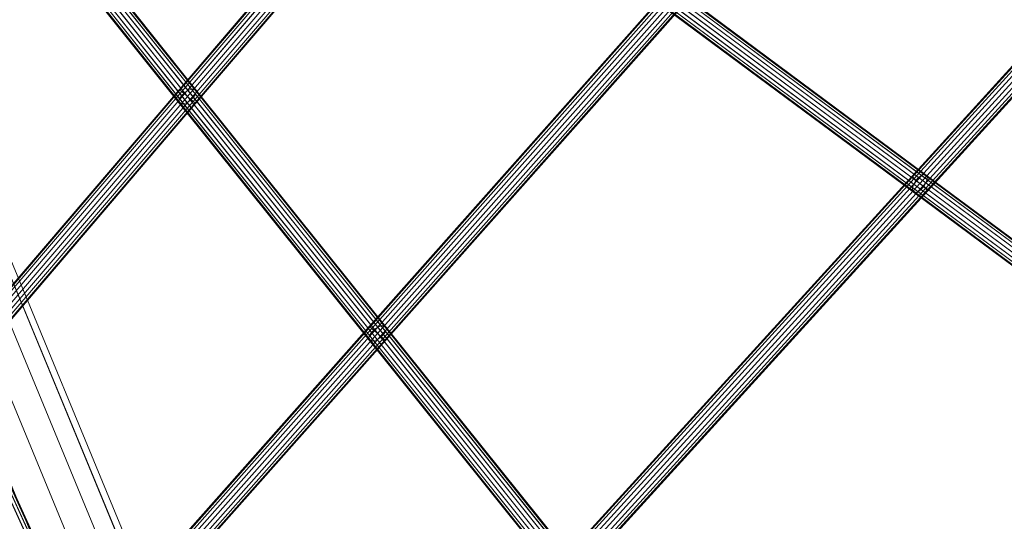
# Model space of a CAD drawing. Units: millimetres. Extents: x 17285 to 30247, y -10370 to 802.
# Drawn here: x 23651 to 24671, y -6850 to -6331 of the extents above; entities that cross this region are included whole.
import ezdxf

# ---------------------------------------------------------------- set-up
doc = ezdxf.new("R2010")
doc.units = ezdxf.units.MM
doc.header["$MEASUREMENT"] = 0
doc.layers.add('МАФЫ НАШИ', color=7, linetype='Continuous', lineweight=25)

# ---------------------------------------------------------------- blocks, each defined once
blk = doc.blocks.new('оньбш8')
at = {"layer": 'МАФЫ НАШИ', "color": 7, "linetype": 'Continuous', "lineweight": 18}
for p, q in [((23818.8, -6409.4), (23522.3, -6037.7)), ((23821.9, -6406.4), (23525.4, -6034.8)), ((23825.4, -6404.1), (23529, -6032.4)), ((23828.9, -6402.6), (23532.4, -6030.9)), ((23831.7, -6402.4), (23535.2, -6030.6)), ((23833.2, -6408), (23536.4, -6036)), ((23833.6, -6403.3), (23536.9, -6031.4)), ((23834.1, -6405.3), (23537.4, -6033.3)), ((23815.8, -6415.2), (23519.2, -6043.4)), ((23519.6, -6045.2), (23816.2, -6417.1)), ((23816.7, -6412.4), (23520.1, -6040.7)), ((23818.1, -6418.1), (23521.4, -6046.1)), ((23820.9, -6417.8), (23524.2, -6045.7)), ((23824.4, -6416.4), (23527.6, -6044.3)), ((23827.9, -6414), (23531.1, -6041.9)), ((23831, -6411.1), (23534.2, -6039)), ((24940, -6092.5), (24575.2, -6492.9)), ((24575.8, -6493.5), (24940.6, -6093.1)), ((24575.8, -6493.5), (24940.6, -6093.1)), ((24577.6, -6495.1), (24942.4, -6094.7)), ((24577.6, -6495.1), (24942.4, -6094.7)), ((24580.3, -6497.5), (24945.1, -6097.1)), ((24580.3, -6497.5), (24945.1, -6097.1)), ((24583.4, -6500.4), (24948.2, -6100)), ((24583.4, -6500.4), (24948.2, -6100)), ((24586.5, -6503.2), (24951.3, -6102.8)), ((24586.5, -6503.2), (24951.3, -6102.8)), ((24589.2, -6505.6), (24954, -6105.3)), ((24589.2, -6505.6), (24954, -6105.3)), ((24591, -6507.2), (24955.8, -6106.9)), ((24591, -6507.2), (24955.8, -6106.9)), ((24591.6, -6507.8), (24956.4, -6107.4)), ((24063.8, -6114.1), (23816.5, -6403)), ((23817.1, -6403.6), (24064.5, -6114.6)), ((23817.1, -6403.6), (24064.5, -6114.6)), ((23819, -6405.1), (24066.3, -6116.2)), ((23819, -6405.1), (24066.3, -6116.2)), ((23821.7, -6407.5), (24069, -6118.5)), ((23821.7, -6407.4), (24069, -6118.5)), ((23824.9, -6410.2), (24072.2, -6121.3)), ((23824.9, -6410.2), (24072.2, -6121.3)), ((23828.1, -6413), (24075.5, -6124.1)), ((23828.1, -6413), (24075.5, -6124.1)), ((23830.9, -6415.3), (24078.2, -6126.4)), ((23830.9, -6415.3), (24078.2, -6126.4)), ((23832.7, -6416.9), (24080, -6128)), ((23832.7, -6416.9), (24080, -6128)), ((23833.3, -6417.4), (24080.7, -6128.5)), ((24329.6, -6302.4), (24585.2, -6491.9)), ((24332.4, -6301.4), (24588, -6491)), ((24590, -6491.5), (24334.4, -6301.9)), ((24319.5, -6303.5), (24013.5, -6648.1)), ((24014.1, -6648.7), (24320.2, -6304)), ((24014.1, -6648.7), (24320.2, -6304)), ((24015.9, -6650.3), (24322, -6305.6)), ((24015.9, -6650.3), (24322, -6305.6)), ((24018.6, -6652.7), (24324.7, -6308)), ((24018.6, -6652.7), (24324.7, -6308)), ((24021.8, -6655.5), (24327.8, -6310.8)), ((24021.8, -6655.5), (24327.8, -6310.8)), ((24321.5, -6311.4), (24577.1, -6501)), ((24323.8, -6307.8), (24579.3, -6497.3)), ((24326.6, -6304.6), (24582.2, -6494.2)), ((24334.1, -6310.2), (24589.7, -6499.7)), ((24335.4, -6306.7), (24591, -6496.2)), ((24335.5, -6303.8), (24591.1, -6493.3)), ((24024.9, -6658.3), (24331, -6313.6)), ((24024.9, -6658.3), (24331, -6313.6)), ((24027.6, -6660.7), (24333.7, -6316)), ((24027.6, -6660.7), (24333.7, -6316)), ((24029.4, -6662.3), (24335.5, -6317.6)), ((24029.4, -6662.3), (24335.5, -6317.6)), ((24030, -6662.8), (24336.1, -6318.2)), ((24320.2, -6317.9), (24575.8, -6507.4)), ((24320.3, -6315), (24575.9, -6504.5)), ((24321.2, -6319.7), (24576.8, -6509.3)), ((24323.3, -6320.2), (24578.9, -6509.7)), ((24326, -6319.3), (24581.6, -6508.8)), ((24329.1, -6317), (24584.6, -6506.5)), ((24331.9, -6313.8), (24587.5, -6503.4)), ((24503.5, -8805), (23495.9, -6370)), ((24534.7, -8805.2), (23527.2, -6370.3)), ((24470.5, -8814), (23462.9, -6379)), ((24559.4, -8814.7), (23551.9, -6379.8)), ((24573.9, -8832), (23566.3, -6397.1)), ((23816.5, -6403), (23569.2, -6691.9)), ((23569.8, -6692.5), (23817.1, -6403.6)), ((23569.8, -6692.5), (23817.1, -6403.6)), ((23816.5, -6403), (23817.1, -6403.6)), ((23817.1, -6403.6), (23816.5, -6403)), ((23817.1, -6403.6), (23816.5, -6403)), ((23816.5, -6403), (23817.1, -6403.6)), ((23817.1, -6403.6), (23819, -6405.1)), ((23819, -6405.1), (23817.1, -6403.6)), ((23819, -6405.1), (23817.1, -6403.6)), ((23817.1, -6403.6), (23819, -6405.1)), ((23825.4, -6404.1), (23821.9, -6406.4)), ((23821.9, -6406.4), (23825.4, -6404.1)), ((23828.9, -6402.6), (23825.4, -6404.1)), ((23825.4, -6404.1), (23828.9, -6402.6)), ((24022.1, -6649.1), (23825.4, -6404.1)), ((23831.7, -6402.4), (23828.9, -6402.6)), ((23828.9, -6402.6), (23831.7, -6402.4)), ((24025.6, -6647.7), (23828.9, -6402.6)), ((23833.6, -6403.3), (23831.7, -6402.4)), ((24028.5, -6647.5), (23831.7, -6402.4)), ((23831.7, -6402.4), (23833.6, -6403.3)), ((23834.1, -6405.3), (23833.6, -6403.3)), ((24030.4, -6648.5), (23833.6, -6403.3)), ((23833.6, -6403.3), (23834.1, -6405.3)), ((23571.6, -6694), (23819, -6405.1)), ((23571.6, -6694), (23819, -6405.1)), ((23574.3, -6696.4), (23821.7, -6407.4)), ((23574.3, -6696.4), (23821.7, -6407.5)), ((23577.6, -6699.1), (23824.9, -6410.2)), ((23577.6, -6699.1), (23824.9, -6410.2)), ((23580.8, -6701.9), (23828.1, -6413)), ((23580.8, -6701.9), (23828.1, -6413)), ((23816.7, -6412.4), (23815.8, -6415.2)), ((23815.8, -6415.2), (23816.7, -6412.4)), ((23818.8, -6409.4), (23816.7, -6412.4)), ((23816.7, -6412.4), (23818.8, -6409.4)), ((24013.4, -6657.5), (23816.7, -6412.4)), ((23821.9, -6406.4), (23818.8, -6409.4)), ((23818.8, -6409.4), (23821.9, -6406.4)), ((24015.5, -6654.4), (23818.8, -6409.4)), ((23819, -6405.1), (23821.7, -6407.5)), ((23821.7, -6407.4), (23819, -6405.1)), ((23821.7, -6407.5), (23819, -6405.1)), ((23819, -6405.1), (23821.7, -6407.4)), ((23824.9, -6410.2), (23821.7, -6407.4)), ((23821.7, -6407.4), (23824.9, -6410.2)), ((23821.7, -6407.5), (23824.9, -6410.2)), ((23824.9, -6410.2), (23821.7, -6407.5)), ((24018.6, -6651.5), (23821.9, -6406.4)), ((23824.4, -6416.4), (23827.9, -6414)), ((23827.9, -6414), (23824.4, -6416.4)), ((23824.9, -6410.2), (23828.1, -6413)), ((23828.1, -6413), (23824.9, -6410.2)), ((23828.1, -6413), (23824.9, -6410.2)), ((23824.9, -6410.2), (23828.1, -6413)), ((23827.9, -6414), (23831, -6411.1)), ((23831, -6411.1), (23827.9, -6414)), ((24025, -6659.5), (23827.9, -6414)), ((23828.1, -6413), (23830.9, -6415.3)), ((23830.9, -6415.3), (23828.1, -6413)), ((23830.9, -6415.3), (23828.1, -6413)), ((23828.1, -6413), (23830.9, -6415.3)), ((23831, -6411.1), (23833.2, -6408)), ((23833.2, -6408), (23831, -6411.1)), ((24028, -6656.5), (23831, -6411.1)), ((23833.2, -6408), (23834.1, -6405.3)), ((23834.1, -6405.3), (23833.2, -6408)), ((24030.1, -6653.4), (23833.2, -6408)), ((24031, -6650.6), (23834.1, -6405.3)), ((24575.9, -8854.5), (23568.3, -6419.6)), ((23583.5, -6704.2), (23830.9, -6415.3)), ((23583.5, -6704.2), (23830.9, -6415.3)), ((23585.3, -6705.8), (23832.7, -6416.9)), ((23585.3, -6705.8), (23832.7, -6416.9)), ((23586, -6706.3), (23833.3, -6417.4)), ((23815.8, -6415.2), (23816.2, -6417.1)), ((24012.6, -6660.3), (23815.8, -6415.2)), ((23816.2, -6417.1), (23815.8, -6415.2)), ((23816.2, -6417.1), (23818.1, -6418.1)), ((23816.2, -6417.1), (24013.1, -6662.4)), ((23818.1, -6418.1), (23816.2, -6417.1)), ((23818.1, -6418.1), (23820.9, -6417.8)), ((23820.9, -6417.8), (23818.1, -6418.1)), ((24015, -6663.4), (23818.1, -6418.1)), ((23820.9, -6417.8), (23824.4, -6416.4)), ((23824.4, -6416.4), (23820.9, -6417.8)), ((24017.9, -6663.2), (23820.9, -6417.8)), ((24021.4, -6661.8), (23824.4, -6416.4)), ((23830.9, -6415.3), (23832.7, -6416.9)), ((23832.7, -6416.9), (23830.9, -6415.3)), ((23832.7, -6416.9), (23830.9, -6415.3)), ((23830.9, -6415.3), (23832.7, -6416.9)), ((23832.7, -6416.9), (23833.3, -6417.4)), ((23833.3, -6417.4), (23832.7, -6416.9)), ((23833.3, -6417.4), (23832.7, -6416.9)), ((23832.7, -6416.9), (23833.3, -6417.4)), ((24565.1, -8878.7), (23557.6, -6443.8)), ((24543.2, -8900.9), (23535.6, -6466)), ((24513.5, -8917.9), (23505.9, -6482.9)), ((24575.2, -6492.9), (24210.4, -6893.3)), ((24211.1, -6893.8), (24575.8, -6493.5)), ((24211.1, -6893.8), (24575.8, -6493.5)), ((24212.8, -6895.4), (24577.6, -6495.1)), ((24212.8, -6895.4), (24577.6, -6495.1)), ((24575.2, -6492.9), (24575.8, -6493.5)), ((24575.8, -6493.5), (24575.2, -6492.9)), ((24575.8, -6493.5), (24575.2, -6492.9)), ((24575.2, -6492.9), (24575.8, -6493.5)), ((24575.8, -6493.5), (24577.6, -6495.1)), ((24577.6, -6495.1), (24575.8, -6493.5)), ((24577.6, -6495.1), (24575.8, -6493.5)), ((24575.8, -6493.5), (24577.6, -6495.1)), ((24577.6, -6495.1), (24580.3, -6497.5)), ((24580.3, -6497.5), (24577.6, -6495.1)), ((24580.3, -6497.5), (24577.6, -6495.1)), ((24577.6, -6495.1), (24580.3, -6497.5)), ((24579.3, -6497.3), (24582.2, -6494.2)), ((24582.2, -6494.2), (24579.3, -6497.3)), ((24582.2, -6494.2), (24585.2, -6491.9)), ((24585.2, -6491.9), (24582.2, -6494.2)), ((24582.2, -6494.2), (24837.8, -6683.7)), ((24585.2, -6491.9), (24588, -6491)), ((24588, -6491), (24585.2, -6491.9)), ((24585.2, -6491.9), (24840.8, -6681.5)), ((24588, -6491), (24843.5, -6680.5)), ((24588, -6491), (24590, -6491.5)), ((24590, -6491.5), (24588, -6491)), ((24591, -6496.2), (24589.7, -6499.7)), ((24589.7, -6499.7), (24591, -6496.2)), ((24845.6, -6681), (24590, -6491.5)), ((24590, -6491.5), (24591.1, -6493.3)), ((24591.1, -6493.3), (24590, -6491.5)), ((24591.1, -6493.3), (24591, -6496.2)), ((24591, -6496.2), (24591.1, -6493.3)), ((24591, -6496.2), (24846.5, -6685.7)), ((24591.1, -6493.3), (24846.7, -6682.8)), ((24215.5, -6897.9), (24580.3, -6497.5)), ((24215.5, -6897.9), (24580.3, -6497.5)), ((24218.6, -6900.7), (24583.4, -6500.4)), ((24218.6, -6900.7), (24583.4, -6500.4)), ((24221.8, -6903.6), (24586.5, -6503.2)), ((24221.8, -6903.6), (24586.5, -6503.2)), ((24224.4, -6906), (24589.2, -6505.6)), ((24224.4, -6906), (24589.2, -6505.6)), ((24575.8, -6507.4), (24575.9, -6504.5)), ((24575.9, -6504.5), (24575.8, -6507.4)), ((24575.9, -6504.5), (24577.1, -6501)), ((24577.1, -6501), (24575.9, -6504.5)), ((24575.9, -6504.5), (24831.5, -6694)), ((24577.1, -6501), (24579.3, -6497.3)), ((24579.3, -6497.3), (24577.1, -6501)), ((24577.1, -6501), (24832.7, -6690.5)), ((24579.3, -6497.3), (24834.9, -6686.9)), ((24580.3, -6497.5), (24583.4, -6500.4)), ((24583.4, -6500.4), (24580.3, -6497.5)), ((24583.4, -6500.4), (24580.3, -6497.5)), ((24580.3, -6497.5), (24583.4, -6500.4)), ((24584.6, -6506.5), (24581.6, -6508.8)), ((24581.6, -6508.8), (24584.6, -6506.5)), ((24583.4, -6500.4), (24586.5, -6503.2)), ((24586.5, -6503.2), (24583.4, -6500.4)), ((24586.5, -6503.2), (24583.4, -6500.4)), ((24583.4, -6500.4), (24586.5, -6503.2)), ((24587.5, -6503.4), (24584.6, -6506.5)), ((24584.6, -6506.5), (24587.5, -6503.4)), ((24584.6, -6506.5), (24840.2, -6696.1)), ((24586.5, -6503.2), (24589.2, -6505.6)), ((24589.2, -6505.6), (24586.5, -6503.2)), ((24589.2, -6505.6), (24586.5, -6503.2)), ((24586.5, -6503.2), (24589.2, -6505.6)), ((24589.7, -6499.7), (24587.5, -6503.4)), ((24587.5, -6503.4), (24589.7, -6499.7)), ((24587.5, -6503.4), (24843.1, -6692.9)), ((24589.2, -6505.6), (24591, -6507.2)), ((24591, -6507.2), (24589.2, -6505.6)), ((24591, -6507.2), (24589.2, -6505.6)), ((24589.2, -6505.6), (24591, -6507.2)), ((24589.7, -6499.7), (24845.3, -6689.3)), ((24226.2, -6907.6), (24591, -6507.2)), ((24226.2, -6907.6), (24591, -6507.2)), ((24226.8, -6908.2), (24591.6, -6507.8)), ((24576.8, -6509.3), (24575.8, -6507.4)), ((24575.8, -6507.4), (24831.3, -6696.9)), ((24575.8, -6507.4), (24576.8, -6509.3)), ((24578.9, -6509.7), (24576.8, -6509.3)), ((24576.8, -6509.3), (24832.4, -6698.8)), ((24576.8, -6509.3), (24578.9, -6509.7)), ((24581.6, -6508.8), (24578.9, -6509.7)), ((24578.9, -6509.7), (24581.6, -6508.8)), ((24578.9, -6509.7), (24834.5, -6699.3)), ((24581.6, -6508.8), (24837.2, -6698.3)), ((24591, -6507.2), (24591.6, -6507.8)), ((24591.6, -6507.8), (24591, -6507.2)), ((24591.6, -6507.8), (24591, -6507.2)), ((24591, -6507.2), (24591.6, -6507.8)), ((24013.5, -6648.1), (23707.4, -6992.8)), ((23708.1, -6993.3), (24014.1, -6648.7)), ((23708.1, -6993.3), (24014.1, -6648.7)), ((24013.5, -6648.1), (24014.1, -6648.7)), ((24014.1, -6648.7), (24013.5, -6648.1)), ((24014.1, -6648.7), (24013.5, -6648.1)), ((24013.5, -6648.1), (24014.1, -6648.7)), ((24014.1, -6648.7), (24015.9, -6650.3)), ((24015.9, -6650.3), (24014.1, -6648.7)), ((24015.9, -6650.3), (24014.1, -6648.7)), ((24014.1, -6648.7), (24015.9, -6650.3)), ((24022.1, -6649.1), (24018.6, -6651.5)), ((24018.6, -6651.5), (24022.1, -6649.1)), ((24025.6, -6647.7), (24022.1, -6649.1)), ((24022.1, -6649.1), (24025.6, -6647.7)), ((24219, -6894.4), (24022.1, -6649.1)), ((24028.5, -6647.5), (24025.6, -6647.7)), ((24025.6, -6647.7), (24028.5, -6647.5)), ((24222.5, -6893), (24025.6, -6647.7)), ((24030.4, -6648.5), (24028.5, -6647.5)), ((24225.4, -6892.8), (24028.5, -6647.5)), ((24028.5, -6647.5), (24030.4, -6648.5)), ((24031, -6650.6), (24030.4, -6648.5)), ((24227.3, -6893.8), (24030.4, -6648.5)), ((24030.4, -6648.5), (24031, -6650.6)), ((23709.9, -6994.9), (24015.9, -6650.3)), ((23709.9, -6994.9), (24015.9, -6650.3)), ((23712.5, -6997.3), (24018.6, -6652.7)), ((23712.5, -6997.3), (24018.6, -6652.7)), ((23715.7, -7000.1), (24021.8, -6655.5)), ((23715.7, -7000.1), (24021.8, -6655.5)), ((23718.9, -7002.9), (24024.9, -6658.3)), ((23718.9, -7002.9), (24024.9, -6658.3)), ((24013.4, -6657.5), (24012.6, -6660.3)), ((24012.6, -6660.3), (24013.4, -6657.5)), ((24015.5, -6654.4), (24013.4, -6657.5)), ((24013.4, -6657.5), (24015.5, -6654.4)), ((24210.3, -6902.8), (24013.4, -6657.5)), ((24018.6, -6651.5), (24015.5, -6654.4)), ((24015.5, -6654.4), (24018.6, -6651.5)), ((24212.4, -6899.7), (24015.5, -6654.4)), ((24015.9, -6650.3), (24018.6, -6652.7)), ((24018.6, -6652.7), (24015.9, -6650.3)), ((24018.6, -6652.7), (24015.9, -6650.3)), ((24015.9, -6650.3), (24018.6, -6652.7)), ((24215.4, -6896.7), (24018.6, -6651.5)), ((24018.6, -6652.7), (24021.8, -6655.5)), ((24021.8, -6655.5), (24018.6, -6652.7)), ((24021.8, -6655.5), (24018.6, -6652.7)), ((24018.6, -6652.7), (24021.8, -6655.5)), ((24021.4, -6661.8), (24025, -6659.5)), ((24025, -6659.5), (24021.4, -6661.8)), ((24021.8, -6655.5), (24024.9, -6658.3)), ((24024.9, -6658.3), (24021.8, -6655.5)), ((24024.9, -6658.3), (24021.8, -6655.5)), ((24021.8, -6655.5), (24024.9, -6658.3)), ((24024.9, -6658.3), (24027.6, -6660.7)), ((24027.6, -6660.7), (24024.9, -6658.3)), ((24027.6, -6660.7), (24024.9, -6658.3)), ((24024.9, -6658.3), (24027.6, -6660.7)), ((24025, -6659.5), (24028, -6656.5)), ((24028, -6656.5), (24025, -6659.5)), ((24221.8, -6904.7), (24025, -6659.5)), ((24028, -6656.5), (24030.1, -6653.4)), ((24030.1, -6653.4), (24028, -6656.5)), ((24224.9, -6901.8), (24028, -6656.5)), ((24030.1, -6653.4), (24031, -6650.6)), ((24031, -6650.6), (24030.1, -6653.4)), ((24227, -6898.7), (24030.1, -6653.4)), ((24227.8, -6895.9), (24031, -6650.6)), ((23721.6, -7005.3), (24027.6, -6660.7)), ((23721.6, -7005.3), (24027.6, -6660.7)), ((23723.4, -7006.9), (24029.4, -6662.3)), ((23723.4, -7006.9), (24029.4, -6662.3)), ((23724, -7007.5), (24030, -6662.8)), ((24012.6, -6660.3), (24013.1, -6662.4)), ((24209.4, -6905.6), (24012.6, -6660.3)), ((24013.1, -6662.4), (24012.6, -6660.3)), ((24013.1, -6662.4), (24015, -6663.4)), ((24013.1, -6662.4), (24210, -6907.7)), ((24015, -6663.4), (24013.1, -6662.4)), ((24015, -6663.4), (24017.9, -6663.2)), ((24017.9, -6663.2), (24015, -6663.4)), ((24211.9, -6908.7), (24015, -6663.4)), ((24017.9, -6663.2), (24021.4, -6661.8)), ((24021.4, -6661.8), (24017.9, -6663.2)), ((24214.8, -6908.5), (24017.9, -6663.2)), ((24218.3, -6907.1), (24021.4, -6661.8)), ((24027.6, -6660.7), (24029.4, -6662.3)), ((24029.4, -6662.3), (24027.6, -6660.7)), ((24029.4, -6662.3), (24027.6, -6660.7)), ((24027.6, -6660.7), (24029.4, -6662.3)), ((24029.4, -6662.3), (24030, -6662.8)), ((24030, -6662.8), (24029.4, -6662.3)), ((24030, -6662.8), (24029.4, -6662.3)), ((24029.4, -6662.3), (24030, -6662.8)), ((23717.5, -6994.3), (23579.4, -6693.3)), ((23721.2, -6993.7), (23583.1, -6692.7)), ((23724.1, -6994.1), (23585.9, -6693)), ((23724.4, -6999.9), (23586.1, -6698.7)), ((23725.7, -6995.4), (23587.5, -6694.3)), ((23725.8, -6997.5), (23587.6, -6696.3)), ((23721.6, -7002.4), (23583.4, -6701.2))]:
    blk.add_line(p, q, dxfattribs=at)
at = {"layer": 'МАФЫ НАШИ', "color": 7}
blk.add_open_spline([(19853.2, -9554.5), (19850.9, -9551), (19848.7, -9547.5), (19831.1, -9520.2), (19815.4, -9496.3), (19782.9, -9448.7), (19766.1, -9425.1), (19743.8, -9394.9), (19738.8, -9388.3), (19728.8, -9375.1), (19723.8, -9368.6), (19713.7, -9355.7), (19708.6, -9349.3), (19693.3, -9330.1), (19682.9, -9317.5), (19639.3, -9265.8), (19604.9, -9228.1), (19534, -9155.6), (19497.4, -9120.8), (19422.5, -9053.8), (19384.2, -9021.5), (19306, -8959.3), (19266.3, -8929.4), (19185.6, -8871.4), (19144.7, -8843.4), (19062.1, -8789), (19020.4, -8762.6), (18936.4, -8711.2), (18894.2, -8686.2), (18809.4, -8637.1), (18766.9, -8613.1), (18661.3, -8554.4), (18598.1, -8520.1), (18506.2, -8470.4), (18477, -8454.6), (18390, -8407.5), (18332.6, -8376.3), (18258.9, -8335.5), (18241.8, -8325.9), (18215.2, -8310.9), (18205.6, -8305.5), (18186.5, -8294.6), (18177.1, -8289.2), (18149.8, -8273.5), (18132.2, -8263.3), (18081.4, -8233), (18048.7, -8212.9), (17985.1, -8171.9), (17954.3, -8150.9), (17894.6, -8107.6), (17865.7, -8085.3), (17832.6, -8057.6), (17827.4, -8053.2), (17818.3, -8045.3), (17814.3, -8041.8), (17806.4, -8034.8), (17802.4, -8031.3), (17790.6, -8020.7), (17782.8, -8013.5), (17752.4, -7984.8), (17730.3, -7962.5), (17687.1, -7916.3), (17666.1, -7892.3), (17612.1, -7826.8), (17580.2, -7783.9), (17520.4, -7694.8), (17492.6, -7648.6), (17441.5, -7553.8), (17418.3, -7505.1), (17381, -7415.6), (17365.9, -7375), (17339.5, -7293.3), (17328.1, -7252.2), (17308.6, -7167), (17300.7, -7122.9), (17289.5, -7035.3), (17286.3, -6991.8), (17285.3, -6937.8), (17285.2, -6926.7), (17285.5, -6896.6), (17286.2, -6877.7), (17287.6, -6854.4), (17288, -6849.7), (17288.8, -6838.9), (17289.3, -6832.6), (17290.5, -6820.1), (17291.1, -6813.8), (17293.2, -6794.9), (17294.8, -6782.2), (17298.4, -6756.8), (17300.4, -6744.1), (17307, -6705.5), (17312.2, -6679.6), (17323.9, -6627.2), (17330.4, -6600.6), (17344.4, -6547), (17351.9, -6519.9), (17364.2, -6477.5), (17368.6, -6462.6), (17377.6, -6432.4), (17382.2, -6417.3), (17391.5, -6386.9), (17396.2, -6371.6), (17411.7, -6321.8), (17422.6, -6286.9), (17444.5, -6216.5), (17455.5, -6181), (17477.2, -6109.3), (17487.8, -6073.1), (17508.4, -6000), (17518.2, -5963), (17536.8, -5888.3), (17545.4, -5850.6), (17561, -5774.2), (17567.9, -5735.6), (17579.5, -5657.4), (17584.2, -5617.8), (17588.8, -5562.4), (17589.9, -5547), (17591.3, -5521.3), (17591.8, -5511.2), (17592.5, -5490.9), (17592.8, -5480.8), (17593.3, -5450.6), (17593.3, -5430.7), (17592.7, -5390.9), (17592.2, -5371.2), (17590.5, -5332), (17589.4, -5312.5), (17585.7, -5254.5), (17582.4, -5216.3), (17575.7, -5148.2), (17572.5, -5118), (17565.1, -5051), (17560.9, -5014.3), (17555.2, -4962), (17553.5, -4946), (17548.6, -4898.2), (17545.6, -4866.8), (17542.3, -4825.9), (17541.6, -4816.1), (17540.4, -4800), (17540, -4793.8), (17539.3, -4781.5), (17538.9, -4775.4), (17538.3, -4763.1), (17537.9, -4756.9), (17537.1, -4738.4), (17536.6, -4726), (17535.4, -4688.7), (17535, -4663.7), (17534.4, -4590.8), (17535.1, -4542.6), (17537.6, -4445), (17539.4, -4395.6), (17543.3, -4296.3), (17545.4, -4246.3), (17548.6, -4153.7), (17549.8, -4111.2), (17551.3, -4019.8), (17551.5, -3970.7), (17549.6, -3875), (17547.8, -3828.5), (17541.6, -3736.5), (17537.3, -3691.1), (17529.4, -3628.4), (17527, -3611.4), (17517.9, -3551.2), (17509.9, -3507.9), (17497, -3450.3), (17493.7, -3436.4), (17488.9, -3417.1), (17487.6, -3411.9), (17485.2, -3402.8), (17484.2, -3398.9), (17482.2, -3391.3), (17481.2, -3387.5), (17478, -3376.1), (17475.9, -3368.6), (17469.5, -3346), (17465.1, -3331.2), (17454.3, -3296.3), (17447.9, -3276.5), (17435, -3237.3), (17428.4, -3218), (17414.3, -3177), (17406.7, -3155.5), (17391.8, -3113.1), (17384.5, -3092.2), (17371.7, -3055.2), (17366.2, -3038.9), (17355.5, -3006.8), (17350.4, -2990.9), (17341.7, -2963.1), (17338.1, -2950.9), (17331.1, -2926.9), (17327.8, -2915.1), (17320.9, -2888.8), (17317.4, -2874.5), (17311.2, -2846.4), (17308.4, -2832.7), (17304.3, -2808.8), (17302.7, -2798.5), (17300, -2778.3), (17299, -2768.4), (17297.5, -2750.8), (17297, -2743.1), (17296.4, -2727.8), (17296.3, -2720.3), (17296.4, -2698.2), (17297.2, -2684), (17299.7, -2662.3), (17300.8, -2654.4), (17303.2, -2640.8), (17304.4, -2635), (17306.2, -2627.4), (17306.6, -2625.6), (17307.5, -2621.9), (17308, -2620), (17309, -2616.3), (17309.5, -2614.5), (17311.4, -2607.8), (17312.9, -2602.9), (17315.9, -2593.8), (17317.4, -2589.6), (17320.5, -2581.1), (17322.1, -2576.9), (17326.3, -2566.4), (17329, -2560.1), (17334.7, -2547.4), (17337.7, -2541), (17345, -2526.2), (17349.5, -2517.7), (17358.8, -2500.7), (17363.8, -2492.1), (17374.2, -2475), (17379.6, -2466.5), (17390.5, -2450), (17395.8, -2442.1), (17405.1, -2429), (17409, -2423.7), (17418.4, -2411), (17424, -2403.6), (17435.3, -2389.1), (17441.1, -2381.8), (17463.9, -2354.3), (17481.6, -2334.4), (17518.7, -2295.5), (17538, -2276.5), (17578.2, -2239.3), (17599, -2221.1), (17642, -2185.2), (17664.2, -2167.5), (17709.9, -2132.6), (17733.3, -2115.4), (17781.2, -2081.2), (17805.7, -2064.2), (17855.5, -2030.3), (17880.9, -2013.4), (17932.2, -1979.5), (17958.2, -1962.5), (18010.7, -1928.1), (18037.1, -1910.7), (18090.3, -1875.5), (18116.9, -1857.6), (18170.4, -1820.9), (18197.1, -1802.2), (18250.4, -1763.7), (18276.9, -1743.9), (18312, -1716.5), (18320.8, -1709.6), (18338.7, -1695.3), (18347.7, -1688), (18360.2, -1677.7), (18363.7, -1674.7), (18370.7, -1668.8), (18374.2, -1665.9), (18384.7, -1657), (18391.7, -1651), (18412.4, -1633), (18426, -1620.8), (18466.3, -1584), (18492.5, -1558.9), (18569.1, -1482.3), (18617.6, -1429.5), (18710.4, -1321.3), (18754.7, -1265.9), (18832.9, -1163.4), (18867.2, -1116.4), (18934.3, -1022), (18967.1, -974.5), (19031.7, -879.5), (19063.5, -831.9), (19126.7, -737.3), (19158, -690.2), (19220.7, -596.9), (19252.1, -550.7), (19315.3, -459.7), (19347.1, -414.9), (19402.5, -339.7), (19425.8, -308.9), (19473, -248.3), (19496.9, -218.6), (19545.4, -160.4), (19570, -131.9), (19620.1, -76.5), (19645.5, -49.6), (19697.3, 2.7), (19723.7, 28), (19777.5, 76.7), (19804.9, 100.2), (19842.8, 130.7), (19852.9, 138.6), (19873.3, 154.3), (19883.6, 162), (19904.5, 177.3), (19915, 184.8), (19947, 207), (19968.7, 221.3), (20052.6, 274), (20117.4, 309.3), (20235.3, 364.8), (20287.4, 386.6), (20393.7, 425.8), (20447.9, 443.2), (20557.4, 473.5), (20612.9, 486.4), (20696.6, 502.4), (20724.7, 507.1), (20781.5, 515.6), (20810.2, 519.2), (20847.2, 523.2), (20855.4, 524), (20871.8, 525.5), (20880, 526.2), (20909.6, 528.7), (20931.1, 530.1), (20995.6, 533.5), (21038.9, 534.6), (21125.8, 534.6), (21169.6, 533.5), (21257.5, 529.6), (21301.7, 526.7), (21412.7, 517.6), (21479.8, 510.5), (21615.1, 494.1), (21683.2, 484.8), (21820.3, 465.2), (21889.4, 454.9), (22017.1, 436.3), (22075.6, 427.9), (22180.5, 413.8), (22226.7, 407.9), (22287.1, 400.9), (22301.1, 399.3), (22326.6, 396.5), (22338.1, 395.3), (22361, 393), (22372.5, 391.8), (22406.9, 388.5), (22429.9, 386.4), (22498.8, 380.7), (22544.8, 377.5), (22683.1, 370), (22775.6, 367.6), (22962.1, 369.5), (23056, 373.6), (23244.2, 389.2), (23338.4, 400.7), (23528.5, 431.6), (23624.3, 451.2), (23731.3, 477.9), (23741.7, 480.5), (23759.2, 485), (23766.3, 486.9), (23785.2, 491.9), (23797, 495.1), (23820.4, 501.5), (23832.2, 504.8), (23867.2, 514.8), (23890.5, 521.6), (23962.1, 543.1), (24010.1, 558.2), (24088.5, 583.1), (24119.1, 593), (24149.5, 602.7)], degree=3, knots=[19982.276528, 19982.276528, 19982.276528, 19982.276528, 19992.75799, 19992.75799, 20064.59021, 20064.59021, 20136.42243, 20136.42243, 20156.769727, 20156.769727, 20176.833865, 20176.833865, 20196.898004, 20196.898004, 20237.02628, 20237.02628, 20363.616829, 20363.616829, 20490.207377, 20490.207377, 20616.797925, 20616.797925, 20743.388474, 20743.388474, 20869.979022, 20869.979022, 20996.569571, 20996.569571, 21123.160119, 21123.160119, 21249.750667, 21249.750667, 21437.982946, 21437.982946, 21525.892546, 21525.892546, 21701.711747, 21701.711747, 21755.301497, 21755.301497, 21785.603606, 21785.603606, 21815.905715, 21815.905715, 21873.135259, 21873.135259, 21983.609559, 21983.609559, 22094.08386, 22094.08386, 22204.55816, 22204.55816, 22225.375721, 22225.375721, 22241.435979, 22241.435979, 22257.496236, 22257.496236, 22289.616751, 22289.616751, 22383.195346, 22383.195346, 22476.773942, 22476.773942, 22631.149857, 22631.149857, 22785.525773, 22785.525773, 22939.901689, 22939.901689, 23065.297853, 23065.297853, 23190.694017, 23190.694017, 23324.963297, 23324.963297, 23459.232578, 23459.232578, 23493.962774, 23493.962774, 23553.817259, 23553.817259, 23568.594811, 23568.594811, 23588.61895, 23588.61895, 23608.64309, 23608.64309, 23648.691369, 23648.691369, 23688.739648, 23688.739648, 23768.836207, 23768.836207, 23848.932765, 23848.932765, 23929.029324, 23929.029324, 23972.430723, 23972.430723, 24015.832122, 24015.832122, 24059.233522, 24059.233522, 24157.047589, 24157.047589, 24254.861656, 24254.861656, 24352.675722, 24352.675722, 24450.489789, 24450.489789, 24548.303856, 24548.303856, 24646.117923, 24646.117923, 24743.93199, 24743.93199, 24781.56053, 24781.56053, 24806.111302, 24806.111302, 24830.662073, 24830.662073, 24879.763616, 24879.763616, 24928.865159, 24928.865159, 24977.966702, 24977.966702, 25076.169788, 25076.169788, 25155.707357, 25155.707357, 25255.074717, 25255.074717, 25299.470029, 25299.470029, 25388.260653, 25388.260653, 25416.800801, 25416.800801, 25434.777965, 25434.777965, 25452.75513, 25452.75513, 25470.732294, 25470.732294, 25506.686623, 25506.686623, 25578.59528, 25578.59528, 25714.696035, 25714.696035, 25850.79679, 25850.79679, 25985.317118, 25985.317118, 26097.392341, 26097.392341, 26224.304971, 26224.304971, 26342.223738, 26342.223738, 26455.267444, 26455.267444, 26497.230659, 26497.230659, 26603.033071, 26603.033071, 26636.904477, 26636.904477, 26649.613209, 26649.613209, 26658.857862, 26658.857862, 26668.102515, 26668.102515, 26686.591821, 26686.591821, 26723.570434, 26723.570434, 26773.988383, 26773.988383, 26824.406332, 26824.406332, 26882.145438, 26882.145438, 26939.884543, 26939.884543, 26986.34018, 26986.34018, 27032.795817, 27032.795817, 27069.542617, 27069.542617, 27106.289417, 27106.289417, 27152.388972, 27152.388972, 27198.488528, 27198.488528, 27234.62307, 27234.62307, 27270.757612, 27270.757612, 27300.258517, 27300.258517, 27329.759422, 27329.759422, 27388.761232, 27388.761232, 27422.987491, 27422.987491, 27448.968739, 27448.968739, 27457.249955, 27457.249955, 27465.531171, 27465.531171, 27473.812387, 27473.812387, 27494.983515, 27494.983515, 27512.675926, 27512.675926, 27530.368338, 27530.368338, 27555.848509, 27555.848509, 27581.328679, 27581.328679, 27614.472997, 27614.472997, 27647.617314, 27647.617314, 27680.761631, 27680.761631, 27711.389219, 27711.389219, 27732.198411, 27732.198411, 27761.469478, 27761.469478, 27790.740545, 27790.740545, 27874.640568, 27874.640568, 27958.540591, 27958.540591, 28042.440614, 28042.440614, 28126.340637, 28126.340637, 28210.240661, 28210.240661, 28294.140684, 28294.140684, 28378.040707, 28378.040707, 28461.94073, 28461.94073, 28545.840753, 28545.840753, 28629.740776, 28629.740776, 28713.640799, 28713.640799, 28797.540822, 28797.540822, 28825.701899, 28825.701899, 28854.671041, 28854.671041, 28866.119213, 28866.119213, 28877.567385, 28877.567385, 28900.46373, 28900.46373, 28946.256419, 28946.256419, 29037.841797, 29037.841797, 29221.012554, 29221.012554, 29404.18331, 29404.18331, 29555.722194, 29555.722194, 29707.261078, 29707.261078, 29858.799962, 29858.799962, 30010.338846, 30010.338846, 30161.87773, 30161.87773, 30313.416614, 30313.416614, 30421.465299, 30421.465299, 30529.513983, 30529.513983, 30637.562667, 30637.562667, 30745.611351, 30745.611351, 30853.660035, 30853.660035, 30961.708719, 30961.708719, 31000.279612, 31000.279612, 31039.272431, 31039.272431, 31078.265249, 31078.265249, 31156.250887, 31156.250887, 31374.250904, 31374.250904, 31539.397173, 31539.397173, 31704.543443, 31704.543443, 31869.689713, 31869.689713, 31952.539229, 31952.539229, 32037.28348, 32037.28348, 32061.451138, 32061.451138, 32085.618795, 32085.618795, 32148.583399, 32148.583399, 32274.512606, 32274.512606, 32400.441814, 32400.441814, 32526.371021, 32526.371021, 32715.057222, 32715.057222, 32903.743422, 32903.743422, 33092.429623, 33092.429623, 33250.294041, 33250.294041, 33373.723758, 33373.723758, 33410.983166, 33410.983166, 33441.367511, 33441.367511, 33471.751855, 33471.751855, 33532.520545, 33532.520545, 33654.057925, 33654.057925, 33897.132683, 33897.132683, 34141.05879, 34141.05879, 34382.361488, 34382.361488, 34623.664187, 34623.664187, 34649.470154, 34649.470154, 34667.262663, 34667.262663, 34696.528906, 34696.528906, 34725.79515, 34725.79515, 34784.327637, 34784.327637, 34906.256561, 34906.256561, 34985.153151, 34985.153151, 34985.153151, 34985.153151], dxfattribs=at)

msp = doc.modelspace()

# ---------------------------------------------------------------- block references
at = {"layer": 'МАФЫ НАШИ'}
msp.add_blockref('оньбш8', (0, 0), dxfattribs=at)

doc.saveas('drawing.dxf')
